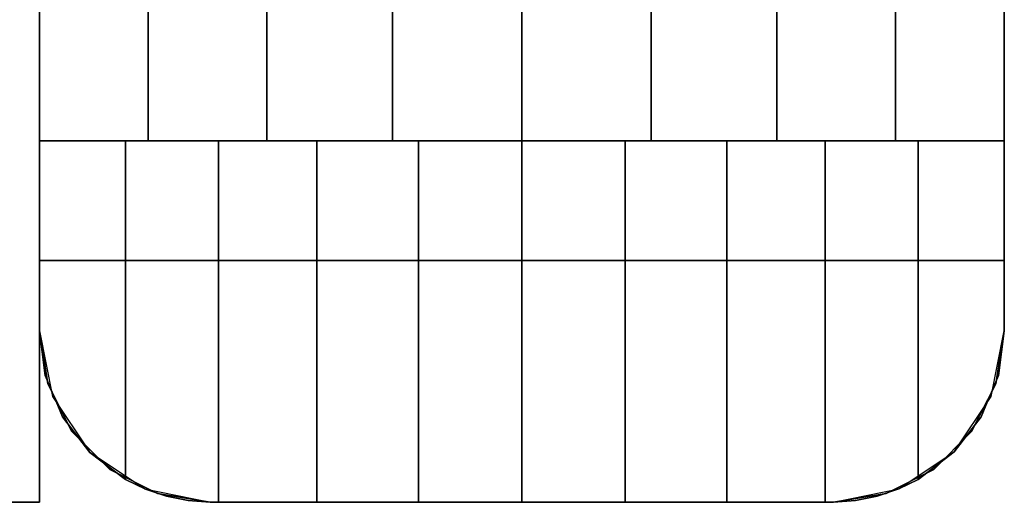
# Model space of a CAD drawing. Extents: x -22623 to 95159, y -28460 to 61432.
# Drawn here: x 22676 to 22727, y 7914 to 7939 of the extents above; entities that cross this region are included whole.
import ezdxf

# ---------------------------------------------------------------- set-up
doc = ezdxf.new("R2010")
doc.units = 0
doc.header["$LTSCALE"] = 200
doc.layers.add('AWA', color=8, linetype='CONTINUOUS')

msp = doc.modelspace()

# ---------------------------------------------------------------- linework, layer by layer
at = {"layer": 'AWA', "ltscale": 5}
for points, invisible_edges in [([(22676.639, 7914.026, 736.6), (21363.065, 7914.026, 736.6), (21363.065, 8514.034, 736.6)], 14), ([(22676.639, 8514.034, 736.6), (22676.639, 7914.026, 736.6), (21363.065, 8514.034, 736.6)], 2), ([(21363.065, 8514.034, 711.2), (21363.065, 7914.026, 711.2), (22676.639, 7914.026, 711.2)], 13), ([(21363.065, 8514.034, 711.2), (22676.639, 7914.026, 711.2), (22676.639, 8514.034, 711.2)], 1), ([(22676.639, 8514.034, 711.2), (22676.639, 7914.026, 711.2), (22676.639, 7914.026, 736.6), (22676.639, 8514.034, 736.6)], 4), ([(22676.639, 7923.025, 24.003), (22676.639, 8505.034, 24.003), (22676.639, 8505.034, 54.864), (22676.639, 7923.025, 54.864)], 4), ([(22676.639, 7923.025, 116.586), (22676.639, 8505.034, 116.586), (22676.639, 8505.034, 147.447), (22676.639, 7923.025, 147.447)], 4), ([(22676.639, 7923.025, 54.864), (22676.639, 8505.034, 54.864), (22676.639, 8505.034, 85.725), (22676.639, 7923.025, 85.725)], 4), ([(22676.639, 7923.025, 85.725), (22676.639, 8505.034, 85.725), (22676.639, 8505.034, 116.586), (22676.639, 7923.025, 116.586)], 4), ([(22727.439, 8505.034, 24.003), (22727.439, 7923.025, 24.003), (22727.439, 7923.025, 54.864), (22727.439, 8505.034, 54.864)], 4), ([(22727.439, 8505.034, 116.586), (22727.439, 7923.025, 116.586), (22727.439, 7923.025, 147.447), (22727.439, 8505.034, 147.447)], 4), ([(22727.439, 8505.034, 54.864), (22727.439, 7923.025, 54.864), (22727.439, 7923.025, 85.725), (22727.439, 8505.034, 85.725)], 4), ([(22727.439, 8505.034, 85.725), (22727.439, 7923.025, 85.725), (22727.439, 7923.025, 116.586), (22727.439, 8505.034, 116.586)], 4), ([(22676.639, 7926.725, 147.447), (22676.639, 8501.334, 147.447), (22676.639, 8463.234, 185.547), (22676.639, 7964.825, 185.547)], 4), ([(22727.439, 7926.725, 147.447), (22727.439, 8501.334, 147.447), (22676.639, 8501.334, 147.447), (22676.639, 7926.725, 147.447)], 4), ([(22676.639, 8501.334, 500.05), (22676.639, 7926.725, 500.05), (22676.639, 7964.825, 461.95), (22676.639, 8463.234, 461.95)], 4), ([(22727.439, 8501.334, 500.05), (22727.439, 7926.725, 500.05), (22676.639, 7926.725, 500.05), (22676.639, 8501.334, 500.05)], 4), ([(22727.439, 7964.825, 185.547), (22727.439, 8463.234, 185.547), (22727.439, 8501.334, 147.447), (22727.439, 7926.725, 147.447)], 4), ([(22727.439, 8463.234, 461.95), (22727.439, 7964.825, 461.95), (22727.439, 7926.725, 500.05), (22727.439, 8501.334, 500.05)], 4), ([(22727.439, 8495.034, 825.5), (22676.639, 8495.034, 825.5), (22676.639, 7933.025, 825.5), (22727.439, 7933.025, 825.5)], 5), ([(22676.639, 8495.034, 825.5), (22676.639, 8495.034, 829.56), (22676.639, 7933.025, 829.56), (22676.639, 7933.025, 825.5)], 4), ([(22676.639, 8495.034, 829.56), (22682.362, 8495.034, 833.28), (22682.362, 7933.025, 833.28), (22676.639, 7933.025, 829.56)], 4), ([(22682.362, 8495.034, 833.28), (22688.617, 8495.034, 836.011), (22688.617, 7933.025, 836.011), (22682.362, 7933.025, 833.28)], 4), ([(22688.617, 8495.034, 836.011), (22695.236, 8495.034, 837.68), (22695.236, 7933.025, 837.68), (22688.617, 7933.025, 836.011)], 4), ([(22695.236, 8495.034, 837.68), (22702.039, 8495.034, 838.241), (22702.039, 7933.025, 838.241), (22695.236, 7933.025, 837.68)], 4), ([(22702.039, 8495.034, 838.241), (22708.841, 8495.034, 837.68), (22708.841, 7933.025, 837.68), (22702.039, 7933.025, 838.241)], 4), ([(22708.841, 8495.034, 837.68), (22715.46, 8495.034, 836.011), (22715.46, 7933.025, 836.011), (22708.841, 7933.025, 837.68)], 4), ([(22715.46, 8495.034, 836.011), (22721.715, 8495.034, 833.28), (22721.715, 7933.025, 833.28), (22715.46, 7933.025, 836.011)], 4), ([(22721.715, 8495.034, 833.28), (22727.439, 8495.034, 829.56), (22727.439, 7933.025, 829.56), (22721.715, 7933.025, 833.28)], 5), ([(22727.439, 8495.034, 829.56), (22727.439, 8495.034, 825.5), (22727.439, 7933.025, 825.5), (22727.439, 7933.025, 829.56)], 4), ([(22676.639, 7926.725, 500.05), (22676.639, 7926.725, 147.447), (22676.639, 7964.825, 185.547), (22676.639, 7964.825, 461.95)], 4), ([(22727.439, 7964.825, 461.95), (22727.439, 7964.825, 185.547), (22727.439, 7926.725, 147.447), (22727.439, 7926.725, 500.05)], 4), ([(22676.639, 7923.025, 825.5), (22676.639, 7923.025, 829.56), (22676.639, 7933.025, 829.56)], 12), ([(22676.639, 7923.025, 825.5), (22676.639, 7933.025, 829.56), (22676.639, 7933.025, 825.5)], 1), ([(22681.177, 7933.025, 832.592), (22676.639, 7933.025, 829.56), (22676.639, 7923.025, 829.56)], 12), ([(22681.177, 7915.209, 832.592), (22681.177, 7933.025, 832.592), (22676.639, 7923.025, 829.56)], 14), ([(22682.362, 7933.025, 833.28), (22676.639, 7933.025, 825.5), (22676.639, 7933.025, 829.56)], 1), ([(22688.617, 7933.025, 836.011), (22676.639, 7933.025, 825.5), (22682.362, 7933.025, 833.28)], 3), ([(22695.236, 7933.025, 837.68), (22676.639, 7933.025, 825.5), (22688.617, 7933.025, 836.011)], 3), ([(22702.039, 7933.025, 838.241), (22676.639, 7933.025, 825.5), (22695.236, 7933.025, 837.68)], 3), ([(22708.841, 7933.025, 837.68), (22676.639, 7933.025, 825.5), (22702.039, 7933.025, 838.241)], 3), ([(22715.46, 7933.025, 836.011), (22676.639, 7933.025, 825.5), (22708.841, 7933.025, 837.68)], 3), ([(22721.715, 7933.025, 833.28), (22676.639, 7933.025, 825.5), (22715.46, 7933.025, 836.011)], 3), ([(22727.439, 7933.025, 829.56), (22676.639, 7933.025, 825.5), (22721.715, 7933.025, 833.28)], 3), ([(22727.439, 7933.025, 825.5), (22676.639, 7933.025, 825.5), (22727.439, 7933.025, 829.56)], 2), ([(22686.071, 7933.025, 835.006), (22681.177, 7933.025, 832.592), (22681.177, 7915.209, 832.592)], 12), ([(22686.071, 7933.025, 835.006), (22681.177, 7915.209, 832.592), (22682.225, 7914.698, 833.109)], 13), ([(22686.071, 7933.025, 835.006), (22682.225, 7914.698, 833.109), (22683.33, 7914.326, 833.654)], 13), ([(22686.071, 7933.025, 835.006), (22683.33, 7914.326, 833.654), (22684.475, 7914.101, 834.218)], 13), ([(22686.071, 7933.025, 835.006), (22684.475, 7914.101, 834.218), (22685.639, 7914.025, 834.792)], 13), ([(22686.071, 7933.025, 835.006), (22685.639, 7914.025, 834.792), (22686.071, 7914.025, 835.006)], 1), ([(22686.071, 7914.025, 835.006), (22691.24, 7914.025, 836.76), (22691.24, 7933.025, 836.76)], 12), ([(22686.071, 7914.025, 835.006), (22691.24, 7933.025, 836.76), (22686.071, 7933.025, 835.006)], 1), ([(22691.24, 7914.025, 836.76), (22696.592, 7914.025, 837.825), (22696.592, 7933.025, 837.825)], 12), ([(22691.24, 7914.025, 836.76), (22696.592, 7933.025, 837.825), (22691.24, 7933.025, 836.76)], 1), ([(22696.592, 7914.025, 837.825), (22702.039, 7914.025, 838.182), (22702.039, 7933.025, 838.182)], 12), ([(22696.592, 7914.025, 837.825), (22702.039, 7933.025, 838.182), (22696.592, 7933.025, 837.825)], 1), ([(22702.039, 7914.025, 838.182), (22707.485, 7914.025, 837.825), (22707.485, 7933.025, 837.825)], 12), ([(22702.039, 7914.025, 838.182), (22707.485, 7933.025, 837.825), (22702.039, 7933.025, 838.182)], 1), ([(22707.485, 7914.025, 837.825), (22712.837, 7914.025, 836.76), (22712.837, 7933.025, 836.76)], 12), ([(22707.485, 7914.025, 837.825), (22712.837, 7933.025, 836.76), (22707.485, 7933.025, 837.825)], 1), ([(22712.837, 7914.025, 836.76), (22718.006, 7914.025, 835.006), (22718.006, 7933.025, 835.006)], 12), ([(22712.837, 7914.025, 836.76), (22718.006, 7933.025, 835.006), (22712.837, 7933.025, 836.76)], 1), ([(22722.901, 7915.209, 832.592), (22722.901, 7933.025, 832.592), (22718.006, 7933.025, 835.006)], 12), ([(22721.882, 7914.712, 833.094), (22722.901, 7915.209, 832.592), (22718.006, 7933.025, 835.006)], 14), ([(22720.747, 7914.326, 833.654), (22721.882, 7914.712, 833.094), (22718.006, 7933.025, 835.006)], 14), ([(22719.602, 7914.101, 834.218), (22720.747, 7914.326, 833.654), (22718.006, 7933.025, 835.006)], 14), ([(22718.439, 7914.025, 834.792), (22719.602, 7914.101, 834.218), (22718.006, 7933.025, 835.006)], 14), ([(22718.439, 7914.025, 834.792), (22718.006, 7933.025, 835.006), (22718.006, 7914.025, 835.006)], 1), ([(22727.439, 7923.025, 829.56), (22727.439, 7933.025, 829.56), (22722.901, 7933.025, 832.592)], 12), ([(22727.439, 7923.025, 829.56), (22722.901, 7933.025, 832.592), (22722.901, 7915.209, 832.592)], 13), ([(22727.439, 7923.025, 829.56), (22727.439, 7923.025, 825.5), (22727.439, 7933.025, 825.5)], 12), ([(22727.439, 7923.025, 829.56), (22727.439, 7933.025, 825.5), (22727.439, 7933.025, 829.56)], 1), ([(22676.639, 7923.025, 147.447), (22676.639, 7926.725, 147.447), (22676.639, 7926.725, 825.5), (22676.639, 7923.025, 825.5)], 5), ([(22676.639, 7926.725, 147.447), (22727.439, 7926.725, 147.447), (22727.439, 7926.725, 825.5), (22676.639, 7926.725, 825.5)], 4), ([(22727.439, 7926.725, 500.05), (22727.439, 7926.725, 147.447), (22676.639, 7926.725, 147.447), (22676.639, 7926.725, 500.05)], 4), ([(22678.357, 7917.735, 147.447), (22727.439, 7926.725, 147.447), (22676.639, 7926.725, 147.447)], 13), ([(22678.357, 7917.735, 147.447), (22676.639, 7926.725, 147.447), (22677.079, 7920.244, 147.447)], 3), ([(22677.079, 7920.244, 147.447), (22676.639, 7926.725, 147.447), (22676.639, 7923.025, 147.447)], 1), ([(22676.639, 7926.725, 825.5), (22727.439, 7926.725, 825.5), (22678.357, 7917.735, 825.5)], 14), ([(22677.079, 7920.244, 825.5), (22676.639, 7926.725, 825.5), (22678.357, 7917.735, 825.5)], 3), ([(22676.639, 7923.025, 825.5), (22676.639, 7926.725, 825.5), (22677.079, 7920.244, 825.5)], 2), ([(22680.348, 7915.744, 147.447), (22727.439, 7926.725, 147.447), (22678.357, 7917.735, 147.447)], 3), ([(22678.357, 7917.735, 825.5), (22727.439, 7926.725, 825.5), (22680.348, 7915.744, 825.5)], 3), ([(22682.857, 7914.466, 147.447), (22727.439, 7926.725, 147.447), (22680.348, 7915.744, 147.447)], 3), ([(22680.348, 7915.744, 825.5), (22727.439, 7926.725, 825.5), (22682.857, 7914.466, 825.5)], 3), ([(22685.639, 7914.025, 147.447), (22727.439, 7926.725, 147.447), (22682.857, 7914.466, 147.447)], 3), ([(22682.857, 7914.466, 825.5), (22727.439, 7926.725, 825.5), (22685.639, 7914.025, 825.5)], 3), ([(22718.439, 7914.025, 147.447), (22727.439, 7926.725, 147.447), (22685.639, 7914.025, 147.447)], 3), ([(22685.639, 7914.025, 825.5), (22727.439, 7926.725, 825.5), (22718.439, 7914.025, 825.5)], 3), ([(22721.22, 7914.466, 147.447), (22727.439, 7926.725, 147.447), (22718.439, 7914.025, 147.447)], 3), ([(22718.439, 7914.025, 825.5), (22727.439, 7926.725, 825.5), (22721.22, 7914.466, 825.5)], 3), ([(22723.729, 7915.744, 147.447), (22727.439, 7926.725, 147.447), (22721.22, 7914.466, 147.447)], 3), ([(22721.22, 7914.466, 825.5), (22727.439, 7926.725, 825.5), (22723.729, 7915.744, 825.5)], 3), ([(22725.72, 7917.735, 147.447), (22727.439, 7926.725, 147.447), (22723.729, 7915.744, 147.447)], 3), ([(22723.729, 7915.744, 825.5), (22727.439, 7926.725, 825.5), (22725.72, 7917.735, 825.5)], 3), ([(22726.998, 7920.244, 147.447), (22727.439, 7926.725, 147.447), (22725.72, 7917.735, 147.447)], 3), ([(22725.72, 7917.735, 825.5), (22727.439, 7926.725, 825.5), (22726.998, 7920.244, 825.5)], 3), ([(22727.439, 7923.025, 147.447), (22727.439, 7926.725, 147.447), (22726.998, 7920.244, 147.447)], 2), ([(22726.998, 7920.244, 825.5), (22727.439, 7926.725, 825.5), (22727.439, 7923.025, 825.5)], 1), ([(22727.439, 7926.725, 147.447), (22727.439, 7923.025, 147.447), (22727.439, 7923.025, 825.5), (22727.439, 7926.725, 825.5)], 4), ([(22677.079, 7920.244, 147.447), (22676.639, 7923.025, 147.447), (22676.639, 7923.025, 825.5), (22677.079, 7920.244, 825.5)], 4), ([(22677.079, 7920.244, 24.003), (22676.639, 7923.025, 24.003), (22676.639, 7923.025, 54.864), (22677.079, 7920.244, 54.864)], 4), ([(22677.079, 7920.244, 116.586), (22676.639, 7923.025, 116.586), (22676.639, 7923.025, 147.447), (22677.079, 7920.244, 147.447)], 4), ([(22677.079, 7920.244, 54.864), (22676.639, 7923.025, 54.864), (22676.639, 7923.025, 85.725), (22677.079, 7920.244, 85.725)], 4), ([(22677.079, 7920.244, 85.725), (22676.639, 7923.025, 85.725), (22676.639, 7923.025, 116.586), (22677.079, 7920.244, 116.586)], 4), ([(22676.948, 7920.685, 829.767), (22676.639, 7923.025, 829.56), (22676.639, 7923.025, 825.5)], 12), ([(22676.948, 7920.685, 829.767), (22676.639, 7923.025, 825.5), (22677.324, 7919.581, 825.5)], 13), ([(22679.298, 7916.638, 831.337), (22681.177, 7915.209, 832.592), (22676.639, 7923.025, 829.56)], 14), ([(22677.855, 7918.506, 830.373), (22679.298, 7916.638, 831.337), (22676.639, 7923.025, 829.56)], 14), ([(22677.855, 7918.506, 830.373), (22676.639, 7923.025, 829.56), (22676.948, 7920.685, 829.767)], 1), ([(22727.439, 7923.025, 829.56), (22722.901, 7915.209, 832.592), (22724.799, 7916.664, 831.323)], 13), ([(22727.439, 7923.025, 829.56), (22724.799, 7916.664, 831.323), (22726.222, 7918.506, 830.373)], 13), ([(22727.439, 7923.025, 829.56), (22726.222, 7918.506, 830.373), (22727.129, 7920.685, 829.767)], 1), ([(22726.753, 7919.581, 825.5), (22727.439, 7923.025, 825.5), (22727.129, 7920.685, 829.767)], 14), ([(22727.439, 7923.025, 147.447), (22726.998, 7920.244, 147.447), (22726.998, 7920.244, 825.5), (22727.439, 7923.025, 825.5)], 4), ([(22727.439, 7923.025, 24.003), (22726.998, 7920.244, 24.003), (22726.998, 7920.244, 54.864), (22727.439, 7923.025, 54.864)], 4), ([(22727.439, 7923.025, 116.586), (22726.998, 7920.244, 116.586), (22726.998, 7920.244, 147.447), (22727.439, 7923.025, 147.447)], 4), ([(22727.439, 7923.025, 54.864), (22726.998, 7920.244, 54.864), (22726.998, 7920.244, 85.725), (22727.439, 7923.025, 85.725)], 5), ([(22727.439, 7923.025, 85.725), (22726.998, 7920.244, 85.725), (22726.998, 7920.244, 116.586), (22727.439, 7923.025, 116.586)], 4), ([(22727.439, 7923.025, 825.5), (22727.439, 7923.025, 829.56), (22727.129, 7920.685, 829.767)], 12), ([(22677.395, 7919.611, 830.066), (22676.948, 7920.685, 829.767), (22677.324, 7919.581, 825.5)], 2), ([(22726.682, 7919.611, 830.066), (22726.753, 7919.581, 825.5), (22727.129, 7920.685, 829.767)], 2), ([(22678.357, 7917.735, 147.447), (22677.079, 7920.244, 147.447), (22677.079, 7920.244, 825.5), (22678.357, 7917.735, 825.5)], 4), ([(22678.357, 7917.735, 24.003), (22677.079, 7920.244, 24.003), (22677.079, 7920.244, 54.864), (22678.357, 7917.735, 54.864)], 4), ([(22678.357, 7917.735, 116.586), (22677.079, 7920.244, 116.586), (22677.079, 7920.244, 147.447), (22678.357, 7917.735, 147.447)], 4), ([(22678.357, 7917.735, 54.864), (22677.079, 7920.244, 54.864), (22677.079, 7920.244, 85.725), (22678.357, 7917.735, 85.725)], 4), ([(22678.357, 7917.735, 85.725), (22677.079, 7920.244, 85.725), (22677.079, 7920.244, 116.586), (22678.357, 7917.735, 116.586)], 4), ([(22726.998, 7920.244, 147.447), (22725.72, 7917.735, 147.447), (22725.72, 7917.735, 825.5), (22726.998, 7920.244, 825.5)], 4), ([(22726.998, 7920.244, 24.003), (22725.72, 7917.735, 24.003), (22725.72, 7917.735, 54.864), (22726.998, 7920.244, 54.864)], 4), ([(22726.998, 7920.244, 116.586), (22725.72, 7917.735, 116.586), (22725.72, 7917.735, 147.447), (22726.998, 7920.244, 147.447)], 4), ([(22726.998, 7920.244, 54.864), (22725.72, 7917.735, 54.864), (22725.72, 7917.735, 85.725), (22726.998, 7920.244, 85.725)], 4), ([(22726.998, 7920.244, 85.725), (22725.72, 7917.735, 85.725), (22725.72, 7917.735, 116.586), (22726.998, 7920.244, 116.586)], 4), ([(22677.395, 7919.611, 830.066), (22677.324, 7919.581, 825.5), (22677.855, 7918.506, 830.373)], 2), ([(22677.324, 7919.581, 825.5), (22679.275, 7916.661, 825.5), (22677.855, 7918.506, 830.373)], 14), ([(22726.222, 7918.506, 830.373), (22724.802, 7916.661, 825.5), (22726.753, 7919.581, 825.5)], 13), ([(22726.682, 7919.611, 830.066), (22726.222, 7918.506, 830.373), (22726.753, 7919.581, 825.5)], 2), ([(22679.275, 7916.661, 825.5), (22679.298, 7916.638, 831.337), (22677.855, 7918.506, 830.373)], 12), ([(22726.222, 7918.506, 830.373), (22724.799, 7916.664, 831.323), (22724.802, 7916.661, 825.5)], 12), ([(22680.348, 7915.744, 147.447), (22678.357, 7917.735, 147.447), (22678.357, 7917.735, 825.5), (22680.348, 7915.744, 825.5)], 4), ([(22680.348, 7915.744, 24.003), (22678.357, 7917.735, 24.003), (22678.357, 7917.735, 54.864), (22680.348, 7915.744, 54.864)], 4), ([(22680.348, 7915.744, 116.586), (22678.357, 7917.735, 116.586), (22678.357, 7917.735, 147.447), (22680.348, 7915.744, 147.447)], 4), ([(22680.348, 7915.744, 54.864), (22678.357, 7917.735, 54.864), (22678.357, 7917.735, 85.725), (22680.348, 7915.744, 85.725)], 4), ([(22680.348, 7915.744, 85.725), (22678.357, 7917.735, 85.725), (22678.357, 7917.735, 116.586), (22680.348, 7915.744, 116.586)], 4), ([(22725.72, 7917.735, 147.447), (22723.729, 7915.744, 147.447), (22723.729, 7915.744, 825.5), (22725.72, 7917.735, 825.5)], 4), ([(22725.72, 7917.735, 24.003), (22723.729, 7915.744, 24.003), (22723.729, 7915.744, 54.864), (22725.72, 7917.735, 54.864)], 4), ([(22725.72, 7917.735, 116.586), (22723.729, 7915.744, 116.586), (22723.729, 7915.744, 147.447), (22725.72, 7917.735, 147.447)], 4), ([(22725.72, 7917.735, 54.864), (22723.729, 7915.744, 54.864), (22723.729, 7915.744, 85.725), (22725.72, 7917.735, 85.725)], 4), ([(22725.72, 7917.735, 85.725), (22723.729, 7915.744, 85.725), (22723.729, 7915.744, 116.586), (22725.72, 7917.735, 116.586)], 4), ([(22679.275, 7916.661, 825.5), (22682.194, 7914.711, 825.5), (22679.298, 7916.638, 831.337)], 2), ([(22682.194, 7914.711, 825.5), (22681.177, 7915.209, 832.592), (22679.298, 7916.638, 831.337)], 13), ([(22724.799, 7916.664, 831.323), (22722.901, 7915.209, 832.592), (22721.883, 7914.711, 825.5)], 14), ([(22724.799, 7916.664, 831.323), (22721.883, 7914.711, 825.5), (22724.802, 7916.661, 825.5)], 1), ([(22682.857, 7914.466, 147.447), (22680.348, 7915.744, 147.447), (22680.348, 7915.744, 825.5), (22682.857, 7914.466, 825.5)], 4), ([(22682.857, 7914.466, 24.003), (22680.348, 7915.744, 24.003), (22680.348, 7915.744, 54.864), (22682.857, 7914.466, 54.864)], 4), ([(22682.857, 7914.466, 116.586), (22680.348, 7915.744, 116.586), (22680.348, 7915.744, 147.447), (22682.857, 7914.466, 147.447)], 4), ([(22682.857, 7914.466, 54.864), (22680.348, 7915.744, 54.864), (22680.348, 7915.744, 85.725), (22682.857, 7914.466, 85.725)], 4), ([(22682.857, 7914.466, 85.725), (22680.348, 7915.744, 85.725), (22680.348, 7915.744, 116.586), (22682.857, 7914.466, 116.586)], 4), ([(22723.729, 7915.744, 147.447), (22721.22, 7914.466, 147.447), (22721.22, 7914.466, 825.5), (22723.729, 7915.744, 825.5)], 4), ([(22723.729, 7915.744, 24.003), (22721.22, 7914.466, 24.003), (22721.22, 7914.466, 54.864), (22723.729, 7915.744, 54.864)], 4), ([(22723.729, 7915.744, 116.586), (22721.22, 7914.466, 116.586), (22721.22, 7914.466, 147.447), (22723.729, 7915.744, 147.447)], 4), ([(22723.729, 7915.744, 54.864), (22721.22, 7914.466, 54.864), (22721.22, 7914.466, 85.725), (22723.729, 7915.744, 85.725)], 4), ([(22723.729, 7915.744, 85.725), (22721.22, 7914.466, 85.725), (22721.22, 7914.466, 116.586), (22723.729, 7915.744, 116.586)], 4), ([(22682.194, 7914.711, 825.5), (22682.225, 7914.698, 833.109), (22681.177, 7915.209, 832.592)], 12), ([(22722.901, 7915.209, 832.592), (22721.882, 7914.712, 833.094), (22721.883, 7914.711, 825.5)], 12), ([(22682.194, 7914.711, 825.5), (22685.639, 7914.025, 825.5), (22682.225, 7914.698, 833.109)], 2), ([(22685.639, 7914.025, 825.5), (22683.33, 7914.326, 833.654), (22682.225, 7914.698, 833.109)], 13), ([(22721.882, 7914.712, 833.094), (22720.747, 7914.326, 833.654), (22718.439, 7914.025, 825.5)], 14), ([(22721.882, 7914.712, 833.094), (22718.439, 7914.025, 825.5), (22721.883, 7914.711, 825.5)], 1), ([(22685.639, 7914.025, 147.447), (22682.857, 7914.466, 147.447), (22682.857, 7914.466, 825.5), (22685.639, 7914.025, 825.5)], 4), ([(22685.639, 7914.025, 24.003), (22682.857, 7914.466, 24.003), (22682.857, 7914.466, 54.864), (22685.639, 7914.025, 54.864)], 4), ([(22685.639, 7914.025, 116.586), (22682.857, 7914.466, 116.586), (22682.857, 7914.466, 147.447), (22685.639, 7914.025, 147.447)], 4), ([(22685.639, 7914.025, 54.864), (22682.857, 7914.466, 54.864), (22682.857, 7914.466, 85.725), (22685.639, 7914.025, 85.725)], 4), ([(22685.639, 7914.025, 85.725), (22682.857, 7914.466, 85.725), (22682.857, 7914.466, 116.586), (22685.639, 7914.025, 116.586)], 4), ([(22685.639, 7914.025, 825.5), (22684.475, 7914.101, 834.218), (22683.33, 7914.326, 833.654)], 13), ([(22685.639, 7914.025, 825.5), (22685.639, 7914.025, 834.792), (22684.475, 7914.101, 834.218)], 12), ([(22721.22, 7914.466, 147.447), (22718.439, 7914.025, 147.447), (22718.439, 7914.025, 825.5), (22721.22, 7914.466, 825.5)], 4), ([(22721.22, 7914.466, 24.003), (22718.439, 7914.025, 24.003), (22718.439, 7914.025, 54.864), (22721.22, 7914.466, 54.864)], 4), ([(22721.22, 7914.466, 116.586), (22718.439, 7914.025, 116.586), (22718.439, 7914.025, 147.447), (22721.22, 7914.466, 147.447)], 4), ([(22721.22, 7914.466, 54.864), (22718.439, 7914.025, 54.864), (22718.439, 7914.025, 85.725), (22721.22, 7914.466, 85.725)], 4), ([(22721.22, 7914.466, 85.725), (22718.439, 7914.025, 85.725), (22718.439, 7914.025, 116.586), (22721.22, 7914.466, 116.586)], 4), ([(22720.747, 7914.326, 833.654), (22719.602, 7914.101, 834.218), (22718.439, 7914.025, 825.5)], 14), ([(22719.602, 7914.101, 834.218), (22718.439, 7914.025, 834.792), (22718.439, 7914.025, 825.5)], 12)]:
    msp.add_3dface(points, dxfattribs=dict(at, invisible_edges=invisible_edges))
for points in [[(22676.639, 8501.334, 500.05), (22676.639, 8501.334, 825.5), (22676.639, 7926.725, 825.5), (22676.639, 7926.725, 500.05)], [(22727.439, 8501.334, 500.05), (22676.639, 8501.334, 500.05), (22676.639, 7926.725, 500.05), (22727.439, 7926.725, 500.05)], [(22727.439, 8501.334, 825.5), (22727.439, 7926.725, 825.5), (22676.639, 7926.725, 825.5), (22676.639, 8501.334, 825.5)], [(22727.439, 7926.725, 500.05), (22727.439, 7926.725, 825.5), (22727.439, 8501.334, 825.5), (22727.439, 8501.334, 500.05)], [(22676.639, 7926.725, 500.05), (22676.639, 7926.725, 825.5), (22727.439, 7926.725, 825.5), (22727.439, 7926.725, 500.05)]]:
    msp.add_3dface(points, dxfattribs=at)

doc.saveas('drawing.dxf')
